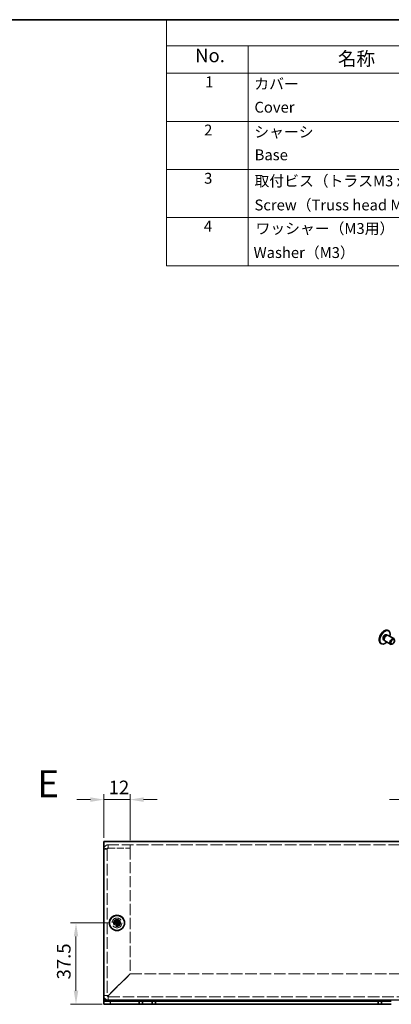
# Model space of a CAD drawing. Units: millimetres. Extents: x 36 to 2989, y 20 to 723.
# Drawn here: x 509 to 680, y 269 to 722 of the extents above; entities that cross this region are included whole.
import ezdxf

# ---------------------------------------------------------------- set-up
doc = ezdxf.new("R2010")
doc.units = ezdxf.units.MM
doc.header["$LTSCALE"] = 2.5
doc.linetypes.add('DASHED', pattern=[0.2067, 0.1654, -0.0413])
doc.layers.get('Defpoints').update_dxf_attribs({"lineweight": 25})
for name, color, linetype, lineweight in [('Border (ISO)', 7, 'Continuous', 35), ('Dimension (ISO)', 7, 'Continuous', 18), ('Dimension (ISO) @ 1', 7, 'Continuous', 18), ('Hidden (ISO)', 7, 'DASHED', 18), ('Symbol (ISO)', 7, 'Continuous', 18), ('Visible (ISO)', 7, 'Continuous', 35), ('Visible Narrow (ISO)', 7, 'Continuous', 25)]:
    doc.layers.add(name, color=color, linetype=linetype, lineweight=lineweight)
doc.styles.add('Note Text (TK)', font='txt')
doc.styles.add('Note Text (TK2)', font='txt')
doc.dimstyles.new('Default - Method 1b (TK)', dxfattribs={"dimscale": 2.5, "dimtxt": 2.5, "dimasz": 2.5, "dimexe": 1, "dimexo": 1.5, "dimgap": 1, "dimtad": 1, "dimtoh": 1, "dimrnd": 1e-08, "dimdsep": 46, "dimtxsty": 'Note Text (TK)', "dimcen": 0.09, "dimdle": 5, "dimclrd": 100, "dimclre": 100, "dimclrt": 7, "dimadec": 1, "dimazin": 1, "dimtfac": 1, "dimtmove": 0, "dimatfit": 3, "dimfxl": 1, "dimtolj": 1, "dimlwd": -1, "dimlwe": -1, "dimarcsym": 0})

# ---------------------------------------------------------------- blocks, each defined once
blk = doc.blocks.new('図面枠 tk図枠')
at = {"layer": 'Border (ISO)'}
blk.add_line((14.5, 289), (405.5, 289), dxfattribs=at)
blk = doc.blocks.new('*D25')
at = {"layer": 'Defpoints', "color": 0}
for p in [(559.44, 363.18), (547.44, 341.88), (559.44, 340.81)]:
    blk.add_point(p, dxfattribs=at)
at = {"layer": 'Dimension (ISO)', "color": 100}
for p, q in [((541.19, 363.18), (534.94, 363.18)), ((547.44, 345.63), (547.44, 365.68)), ((547.44, 363.18), (559.44, 363.18)), ((559.44, 344.56), (559.44, 365.68)), ((565.69, 363.18), (571.94, 363.18))]:
    blk.add_line(p, q, dxfattribs=at)
for points in [[(541.19, 364.22), (541.19, 362.14), (547.44, 363.18)], [(565.69, 364.22), (565.69, 362.14), (559.44, 363.18)]]:
    blk.add_solid(points, dxfattribs=at)
at = {"layer": 'Dimension (ISO)', "color": 7, "insert": (549.61, 368.8), "char_height": 6.25, "attachment_point": 4, "style": 'Note Text (TK)'}
blk.add_mtext('\\A1;12', dxfattribs=at)
blk = doc.blocks.new('*D24')
at = {"layer": 'Defpoints', "color": 0}
for p in [(697.44, 363.18), (697.44, 341.88), (691.44, 306.38)]:
    blk.add_point(p, dxfattribs=at)
at = {"layer": 'Dimension (ISO)', "color": 100}
for p, q in [((685.19, 363.18), (678.94, 363.18)), ((691.44, 310.13), (691.44, 365.68)), ((691.44, 363.18), (697.44, 363.18)), ((697.44, 345.63), (697.44, 365.68)), ((703.69, 363.18), (709.94, 363.18))]:
    blk.add_line(p, q, dxfattribs=at)
for points in [[(685.19, 364.22), (685.19, 362.14), (691.44, 363.18)], [(703.69, 364.22), (703.69, 362.14), (697.44, 363.18)]]:
    blk.add_solid(points, dxfattribs=at)
at = {"layer": 'Dimension (ISO)', "color": 7, "insert": (692.67, 368.8), "char_height": 6.25, "attachment_point": 4, "style": 'Note Text (TK)'}
blk.add_mtext('\\A1;6', dxfattribs=at)
blk = doc.blocks.new('*D23')
at = {"layer": 'Defpoints', "color": 0}
for p in [(553.44, 306.38), (534.57, 268.88), (550.44, 268.88)]:
    blk.add_point(p, dxfattribs=at)
at = {"layer": 'Dimension (ISO)', "color": 100}
for p, q in [((549.69, 306.38), (532.07, 306.38)), ((534.57, 300.13), (534.57, 275.13)), ((546.69, 268.88), (532.07, 268.88))]:
    blk.add_line(p, q, dxfattribs=at)
for points in [[(533.53, 300.13), (535.62, 300.13), (534.57, 306.38)], [(533.53, 275.13), (535.62, 275.13), (534.57, 268.88)]]:
    blk.add_solid(points, dxfattribs=at)
at = {"layer": 'Dimension (ISO)', "color": 7, "insert": (528.95, 280.35), "char_height": 6.25, "attachment_point": 4, "rotation": 90, "style": 'Note Text (TK)'}
blk.add_mtext('\\A1;37.5', dxfattribs=at)
blk = doc.blocks.new('構成内容')
at = {"layer": 'Symbol (ISO)'}
for p, q in [((405.5, 289), (230.5, 289)), ((230.5, 289), (230.5, 284.16)), ((405.5, 289), (405.5, 284.16)), ((405.5, 284.16), (230.5, 284.16)), ((230.5, 284.16), (230.5, 279.12)), ((245.5, 284.16), (245.5, 279.12)), ((285.5, 284.16), (285.5, 279.12)), ((300.5, 284.16), (300.5, 279.12)), ((340.5, 284.16), (340.5, 279.12)), ((405.5, 284.16), (405.5, 279.12)), ((405.5, 279.12), (230.5, 279.12)), ((230.5, 279.12), (230.5, 243.66)), ((245.5, 279.12), (245.5, 243.66)), ((285.5, 279.12), (285.5, 243.66)), ((300.5, 279.12), (300.5, 243.66)), ((340.5, 279.12), (340.5, 243.66)), ((405.5, 279.12), (405.5, 243.66)), ((405.5, 270.25), (230.5, 270.25)), ((405.5, 261.39), (230.5, 261.39)), ((405.5, 252.52), (230.5, 252.52)), ((405.5, 243.66), (230.5, 243.66))]:
    blk.add_line(p, q, dxfattribs=at)
at = {"layer": 'Symbol (ISO)', "color": 7, "attachment_point": 7}
for s, insert, char_height, style in [('構成内容', (310.66, 284.69), 2.5, 'Note Text (TK)'), ('No.', (235.76, 280.38), 2.5, 'Note Text (TK)'), ('名称', (262.06, 279.79), 2.5, 'Note Text (TK)'), ('数量', (289.5, 279.76), 2.5, 'Note Text (TK)'), ('材質', (316.9, 279.8), 2.5, 'Note Text (TK)'), ('色・表面処理', (362.9, 279.69), 2.5, 'Note Text (TK)'), ('1', (237.6, 275.91), 2, 'Note Text (TK2)'), ('カバー', (246.65, 275.55), 2, 'Note Text (TK2)'), ('1', (292.6, 275.91), 2, 'Note Text (TK2)'), ('アルミ板 A1100P t1.5', (301.65, 275.4), 2, 'Note Text (TK2)'), ('表面 ﾒﾀﾘｯｸｼﾙﾊﾞｰ塗装 , 裏面 導通処理', (341.69, 275.25), 2, 'Note Text (TK2)'), ('Aluminium A1100P t1.5', (301.54, 271.26), 2, 'Note Text (TK2)'), ('Cover', (246.68, 271.25), 2, 'Note Text (TK2)'), ('Metallic silver painted , Inside Conductivefinished', (341.73, 270.83), 2, 'Note Text (TK2)'), ('2', (237.42, 267.04), 2, 'Note Text (TK2)'), ('シャーシ', (246.65, 266.69), 2, 'Note Text (TK2)'), ('1', (292.6, 267.05), 2, 'Note Text (TK2)'), ('アルミ板 A1100P t1.5', (301.65, 266.54), 2, 'Note Text (TK2)'), ('表面 ﾒﾀﾘｯｸｼﾙﾊﾞｰ塗装 , 裏面 導通処理', (341.69, 266.38), 2, 'Note Text (TK2)'), ('Base', (246.72, 262.47), 2, 'Note Text (TK2)'), ('Aluminium A1100P t1.5', (301.54, 262.4), 2, 'Note Text (TK2)'), ('Metallic silver painted , Inside Conductivefinished', (341.73, 261.96), 2, 'Note Text (TK2)'), ('3', (237.42, 258.15), 2, 'Note Text (TK2)'), ('取付ビス（トラスM3 x 5）', (246.69, 257.66), 2, 'Note Text (TK2)'), ('4', (292.37, 258.18), 2, 'Note Text (TK2)'), ('真ちゅう', (301.7, 257.65), 2, 'Note Text (TK2)'), ('ニッケルメッキ', (341.65, 257.77), 2, 'Note Text (TK2)'), ('Screw（Truss head M3 - 5）', (246.69, 253.23), 2, 'Note Text (TK2)'), ('Brass', (301.72, 253.53), 2, 'Note Text (TK2)'), ('Nickel Plated', (341.73, 253.55), 2, 'Note Text (TK2)'), ('4', (237.37, 249.31), 2, 'Note Text (TK2)'), ('ワッシャー（M3用）', (246.88, 248.9), 2, 'Note Text (TK2)'), ('4', (292.37, 249.31), 2, 'Note Text (TK2)'), ('真ちゅう', (301.7, 248.78), 2, 'Note Text (TK2)'), ('ニッケルメッキ', (341.65, 248.91), 2, 'Note Text (TK2)'), ('Washer（M3）', (246.53, 244.46), 2, 'Note Text (TK2)'), ('Brass', (301.72, 244.67), 2, 'Note Text (TK2)'), ('Nickel Plated', (341.73, 244.69), 2, 'Note Text (TK2)')]:
    blk.add_mtext(s, dxfattribs=dict(at, insert=insert, char_height=char_height, style=style))

msp = doc.modelspace()

# ---------------------------------------------------------------- linework, layer by layer
at = {"layer": 'Hidden (ISO)', "ltscale": 13.194353}
msp.add_line((697.441, 342.379), (547.441, 342.379), dxfattribs=at)
at = {"layer": 'Hidden (ISO)', "ltscale": 1.142718}
for p, q in [((548.941, 340.379), (547.441, 340.379)), ((549.441, 340.879), (549.441, 342.379)), ((559.441, 340.879), (559.441, 342.379))]:
    msp.add_line(p, q, dxfattribs=at)
at = {"layer": 'Hidden (ISO)', "ltscale": 13.062409}
msp.add_line((548.941, 340.379), (548.941, 272.879), dxfattribs=at)
at = {"layer": 'Hidden (ISO)', "ltscale": 7.618686}
for p, q in [((549.441, 340.879), (559.441, 340.879)), ((549.441, 340.808), (559.441, 340.808))]:
    msp.add_line(p, q, dxfattribs=at)
at = {"layer": 'Hidden (ISO)', "ltscale": 12.440699}
msp.add_line((559.441, 340.808), (559.441, 282.95), dxfattribs=at)
at = {"layer": 'Hidden (ISO)', "ltscale": 0.000195751}
for p, q in [((553.188, 306.126), (553.188, 306.126)), ((553.694, 306.126), (553.694, 306.125))]:
    msp.add_line(p, q, dxfattribs=at)
at = {"layer": 'Hidden (ISO)', "ltscale": 0.000195763}
msp.add_line((553.189, 306.632), (553.189, 306.632), dxfattribs=at)
at = {"layer": 'Hidden (ISO)', "ltscale": 13.683731}
for p, q in [((559.441, 282.95), (549.441, 272.95)), ((549.512, 272.879), (559.512, 282.879))]:
    msp.add_line(p, q, dxfattribs=at)
at = {"layer": 'Hidden (ISO)', "ltscale": 12.81884}
msp.add_line((559.512, 282.879), (685.371, 282.879), dxfattribs=at)
at = {"layer": 'Hidden (ISO)', "ltscale": 12.842504}
msp.add_line((549.441, 272.379), (695.441, 272.379), dxfattribs=at)
at = {"layer": 'Hidden (ISO)', "ltscale": 13.678923}
msp.add_circle((553.441, 306.379), 2.25, dxfattribs=at)
at = {"layer": 'Hidden (ISO)', "ltscale": 7.65914}
msp.add_circle((553.441, 306.379), 1.6, dxfattribs=at)
at = {"layer": 'Hidden (ISO)', "ltscale": 7.180437}
msp.add_circle((553.441, 306.379), 1.5, dxfattribs=at)
at = {"layer": 'Hidden (ISO)', "ltscale": 6.402545}
msp.add_circle((553.441, 306.379), 1.337, dxfattribs=at)
at = {"layer": 'Hidden (ISO)', "ltscale": 5.885547}
msp.add_circle((553.441, 306.379), 1.23, dxfattribs=at)
at = {"layer": 'Hidden (ISO)', "ltscale": 5.712137}
msp.add_circle((553.441, 306.379), 1.193, dxfattribs=at)
at = {"layer": 'Hidden (ISO)', "ltscale": 2.393412}
msp.add_arc((549.441, 272.879), 2, 180, 270, dxfattribs=at)
at = {"layer": 'Hidden (ISO)', "ltscale": 0.598278}
msp.add_arc((549.441, 272.879), 0.5, 180, 270, dxfattribs=at)
at = {"layer": 'Hidden (ISO)', "ltscale": 2.411146}
for points in [[(549.441, 342.379), (548.656, 342.379), (547.895, 341.87), (547.594, 341.145), (547.494, 340.903), (547.441, 340.641), (547.441, 340.379)], [(547.441, 340.379), (547.441, 340.486), (547.95, 340.593), (548.675, 340.701), (548.917, 340.736), (549.179, 340.772), (549.441, 340.808)]]:
    msp.add_open_spline(points, degree=3, knots=[0, 0, 0, 0, 1.1774531, 1.1774531, 1.1774531, 1.5707963, 1.5707963, 1.5707963, 1.5707963], dxfattribs=at)
at = {"layer": 'Hidden (ISO)', "ltscale": 0.677803}
for points in [[(548.941, 340.379), (548.941, 340.641), (549.18, 340.879), (549.441, 340.879)], [(548.941, 340.379), (548.941, 340.522), (549.18, 340.665), (549.441, 340.808)]]:
    msp.add_open_spline(points, degree=3, dxfattribs=at)
at = {"layer": 'Hidden (ISO)', "ltscale": 1.392064}
for points in [[(552.043, 306.631), (552.12, 306.631), (552.199, 306.64), (552.357, 306.675), (552.438, 306.702), (552.595, 306.774), (552.722, 306.844), (552.96, 307.081), (553.033, 307.198), (553.118, 307.382), (553.146, 307.462), (553.18, 307.622), (553.189, 307.7), (553.189, 307.778)], [(553.189, 304.98), (553.189, 305.057), (553.18, 305.136), (553.145, 305.295), (553.119, 305.375), (553.046, 305.532), (552.976, 305.659), (552.739, 305.897), (552.622, 305.97), (552.438, 306.056), (552.358, 306.083), (552.198, 306.118), (552.12, 306.126), (552.043, 306.126)], [(554.84, 306.126), (554.763, 306.126), (554.684, 306.117), (554.526, 306.083), (554.445, 306.056), (554.288, 305.983), (554.161, 305.914), (553.923, 305.677), (553.85, 305.559), (553.764, 305.375), (553.737, 305.295), (553.702, 305.136), (553.694, 305.057), (553.694, 304.98)]]:
    msp.add_open_spline(points, degree=3, knots=[0, 0, 0, 0, 0.02432616, 0.02432616, 0.0500119, 0.0500119, 0.07658911, 0.07658911, 0.09966319, 0.09966319, 0.11646118, 0.11646118, 0.1321878, 0.1321878, 0.1321878, 0.1321878], dxfattribs=at)
at = {"layer": 'Hidden (ISO)', "ltscale": 0.010929}
for points in [[(553.188, 306.126), (553.188, 306.126), (553.188, 306.126), (553.189, 306.126)], [(553.189, 306.632), (553.189, 306.632), (553.189, 306.632), (553.189, 306.632)], [(553.694, 306.126), (553.694, 306.126), (553.694, 306.126), (553.694, 306.126)]]:
    msp.add_open_spline(points, degree=3, dxfattribs=at)
at = {"layer": 'Hidden (ISO)', "ltscale": 1.391847}
msp.add_open_spline([(553.694, 307.778), (553.694, 307.701), (553.702, 307.622), (553.737, 307.463), (553.764, 307.384), (553.849, 307.201), (553.922, 307.082), (554.163, 306.842), (554.293, 306.772), (554.446, 306.701), (554.526, 306.675), (554.685, 306.64), (554.763, 306.631), (554.84, 306.631)], degree=3, knots=[0, 0, 0, 0, 0.02425367, 0.02425367, 0.05014164, 0.05014164, 0.0857031, 0.0857031, 0.12716548, 0.12716548, 0.1688502, 0.1688502, 0.20834803, 0.20834803, 0.20834803, 0.20834803], dxfattribs=at)
at = {"layer": 'Hidden (ISO)', "ltscale": 1.142718}
for points in [[(548.941, 272.879), (548.441, 272.879), (547.941, 272.879), (547.441, 272.879)], [(549.441, 270.879), (549.441, 271.379), (549.441, 271.879), (549.441, 272.379)]]:
    msp.add_open_spline(points, degree=3, dxfattribs=at)
at = {"layer": 'Hidden (ISO)', "ltscale": 0.596122}
for points in [[(548.941, 272.879), (548.941, 272.902), (549.18, 272.926), (549.441, 272.95)], [(549.441, 272.379), (549.465, 272.379), (549.489, 272.617), (549.512, 272.879)]]:
    msp.add_open_spline(points, degree=3, dxfattribs=at)
at = {"layer": 'Visible (ISO)'}
for p, q in [((678.275, 441.099), (678.517, 440.959)), ((676.123, 436.813), (676.484, 436.605)), ((676.412, 436.759), (676.523, 436.521)), ((676.749, 436.264), (679.361, 434.757)), ((677.461, 439.13), (677.821, 438.922)), ((677.652, 438.907), (677.914, 438.93)), ((678.249, 438.862), (680.861, 437.355)), ((674.825, 435.124), (675.067, 434.984)), ((547.441, 343.879), (697.441, 343.879)), ((547.441, 343.879), (547.441, 341.879)), ((547.441, 270.879), (547.441, 341.879)), ((552.043, 306.631), (551.996, 306.631)), ((551.996, 306.126), (552.043, 306.126)), ((553.189, 307.824), (553.189, 307.778)), ((553.694, 306.631), (553.189, 306.631)), ((553.189, 306.126), (553.189, 306.631)), ((553.694, 306.126), (553.189, 306.126)), ((553.189, 304.98), (553.189, 304.933)), ((553.694, 307.778), (553.694, 307.824)), ((553.694, 306.631), (553.694, 306.126)), ((553.694, 304.933), (553.694, 304.98)), ((554.887, 306.631), (554.84, 306.631)), ((554.84, 306.126), (554.887, 306.126)), ((547.441, 270.379), (547.441, 270.879)), ((547.441, 270.379), (550.441, 270.379)), ((547.441, 270.379), (547.441, 268.879)), ((550.441, 268.879), (547.441, 268.879)), ((550.441, 270.379), (563.691, 270.379)), ((550.441, 268.879), (563.691, 268.879)), ((565.191, 270.379), (563.691, 270.379)), ((563.691, 270.379), (563.691, 268.879)), ((563.691, 268.879), (565.191, 268.879)), ((565.191, 268.879), (565.191, 270.379)), ((565.191, 270.379), (569.691, 270.379)), ((569.691, 268.879), (565.191, 268.879)), ((571.191, 270.379), (569.691, 270.379)), ((569.691, 270.379), (569.691, 268.879)), ((569.691, 268.879), (571.191, 268.879)), ((571.191, 268.879), (571.191, 270.379)), ((571.191, 270.379), (673.691, 270.379)), ((571.191, 268.879), (673.691, 268.879)), ((673.691, 270.379), (673.691, 268.879)), ((675.191, 270.379), (673.691, 270.379)), ((673.691, 268.879), (675.191, 268.879)), ((675.191, 268.879), (675.191, 270.379)), ((675.191, 270.379), (679.691, 270.379)), ((679.691, 268.879), (675.191, 268.879))]:
    msp.add_line(p, q, dxfattribs=at)
for radius in [3.5, 3.45]:
    msp.add_circle((553.441, 306.379), radius, dxfattribs=at)
msp.add_arc((678.701, 436.869), 4.6, 114.10498, 185.89502, dxfattribs=at)
for centre, major_axis, ratio, start_param, end_param in [((676.55, 438.112), (1.725, 2.988), 0.5773503, 0, 3.1415927), ((676.792, 437.972), (1.725, 2.988), 0.5773503, 5.1621858, 10.5457774), ((676.792, 437.972), (0.669, 1.158), 0.5773503, 0, 3.1415927), ((677.282, 437.689), (0.669, 1.158), 0.5773503, 0.3839853, 2.7576074), ((677.499, 437.563), (0.75, 1.299), 0.5773503, 0, 3.1415927), ((680.111, 436.056), (0.75, 1.299), 0.5773503, 5.4977871, 10.2101761), ((554.696, 306.379), (0, 4.309), 0.6276014, 1.5121605, 1.6294322), ((553.441, 305.125), (4.309, 0), 0.6276014, 1.5121605, 1.6294322), ((553.441, 307.633), (-4.309, 0), 0.6276014, 1.5121605, 1.6294322), ((552.187, 306.379), (0, -4.309), 0.6276014, 1.5121605, 1.6294322)]:
    msp.add_ellipse(centre, major_axis=major_axis, ratio=ratio, start_param=start_param, end_param=end_param, dxfattribs=at)
msp.add_ellipse((680.328, 435.93), major_axis=(0.597, 1.033), ratio=0.5773503, dxfattribs=at)
for points, knots in [([(553.189, 307.778), (553.189, 307.701), (553.18, 307.622), (553.146, 307.463), (553.119, 307.384), (553.034, 307.201), (552.961, 307.082), (552.72, 306.842), (552.59, 306.772), (552.437, 306.701), (552.357, 306.675), (552.198, 306.64), (552.12, 306.631), (552.043, 306.631)], [0, 0, 0, 0, 0.02425367, 0.02425367, 0.05014164, 0.05014164, 0.0857031, 0.0857031, 0.12716548, 0.12716548, 0.1688502, 0.1688502, 0.20834803, 0.20834803, 0.20834803, 0.20834803]), ([(552.043, 306.631), (552.059, 306.631), (552.079, 306.631), (552.102, 306.631), (552.124, 306.631), (552.15, 306.631), (552.178, 306.631), (552.234, 306.631), (552.299, 306.631), (552.369, 306.631), (552.509, 306.631), (552.668, 306.631), (552.808, 306.631), (552.913, 306.631), (553.007, 306.631), (553.076, 306.631), (553.099, 306.631), (553.119, 306.631), (553.135, 306.631), (553.168, 306.631), (553.188, 306.631), (553.188, 306.631)], [-0.03456313, -0.03456313, -0.03456313, -0.03456313, -0.02388784, -0.02388784, -0.02388784, -0.01321254, -0.01321254, -0.01321254, 0.00813805, 0.00813805, 0.00813805, 0.05083924, 0.05083924, 0.05083924, 0.08286512, 0.08286512, 0.08286512, 0.09354042, 0.09354042, 0.09354042, 0.114803, 0.114803, 0.114803, 0.114803]), ([(552.043, 306.126), (552.12, 306.126), (552.199, 306.117), (552.357, 306.083), (552.438, 306.056), (552.595, 305.983), (552.722, 305.914), (552.96, 305.677), (553.033, 305.559), (553.118, 305.375), (553.146, 305.295), (553.18, 305.136), (553.189, 305.057), (553.189, 304.98)], [0, 0, 0, 0, 0.02432616, 0.02432616, 0.0500119, 0.0500119, 0.07658911, 0.07658911, 0.09966319, 0.09966319, 0.11646118, 0.11646118, 0.1321878, 0.1321878, 0.1321878, 0.1321878]), ([(553.188, 306.126), (553.187, 306.126), (553.112, 306.126), (552.999, 306.126), (552.887, 306.126), (552.738, 306.126), (552.588, 306.126), (552.476, 306.126), (552.364, 306.126), (552.268, 306.126), (552.172, 306.126), (552.092, 306.126), (552.043, 306.126)], [-0.114803, -0.114803, -0.114803, -0.114803, -0.07218982, -0.07218982, -0.07218982, -0.02948864, -0.02948864, -0.02948864, 0.00253725, 0.00253725, 0.00253725, 0.03456313, 0.03456313, 0.03456313, 0.03456313]), ([(553.189, 306.632), (553.189, 306.633), (553.189, 306.652), (553.189, 306.685), (553.189, 306.701), (553.189, 306.721), (553.189, 306.744), (553.189, 306.813), (553.189, 306.907), (553.189, 307.013), (553.189, 307.153), (553.189, 307.311), (553.189, 307.451), (553.189, 307.521), (553.189, 307.586), (553.189, 307.642), (553.189, 307.67), (553.189, 307.696), (553.189, 307.719), (553.189, 307.741), (553.189, 307.761), (553.189, 307.778)], [-0.114803, -0.114803, -0.114803, -0.114803, -0.09354042, -0.09354042, -0.09354042, -0.08286512, -0.08286512, -0.08286512, -0.05083924, -0.05083924, -0.05083924, -0.00813805, -0.00813805, -0.00813805, 0.01321254, 0.01321254, 0.01321254, 0.02388784, 0.02388784, 0.02388784, 0.03456313, 0.03456313, 0.03456313, 0.03456313]), ([(553.189, 304.98), (553.189, 305.035), (553.189, 305.118), (553.189, 305.206), (553.189, 305.261), (553.189, 305.32), (553.189, 305.379), (553.189, 305.428), (553.189, 305.478), (553.189, 305.527), (553.189, 305.646), (553.189, 305.768), (553.189, 305.885), (553.189, 305.903), (553.189, 305.92), (553.189, 305.937), (553.189, 306.026), (553.189, 306.096), (553.189, 306.118), (553.189, 306.123), (553.189, 306.126), (553.189, 306.126)], [0, 0, 0, 0, 0.03909132, 0.03909132, 0.03909132, 0.0637122, 0.0637122, 0.0637122, 0.08441983, 0.08441983, 0.08441983, 0.13424534, 0.13424534, 0.13424534, 0.14179205, 0.14179205, 0.14179205, 0.18177504, 0.18177504, 0.18177504, 0.1897855, 0.1897855, 0.1897855, 0.1897855]), ([(554.84, 306.631), (554.763, 306.631), (554.684, 306.64), (554.526, 306.675), (554.445, 306.702), (554.288, 306.774), (554.161, 306.844), (553.923, 307.081), (553.85, 307.198), (553.764, 307.382), (553.737, 307.462), (553.702, 307.622), (553.694, 307.7), (553.694, 307.778)], [0, 0, 0, 0, 0.02432616, 0.02432616, 0.0500119, 0.0500119, 0.07658911, 0.07658911, 0.09966319, 0.09966319, 0.11646118, 0.11646118, 0.1321878, 0.1321878, 0.1321878, 0.1321878]), ([(553.694, 307.778), (553.694, 307.723), (553.694, 307.64), (553.694, 307.552), (553.694, 307.496), (553.694, 307.438), (553.694, 307.379), (553.694, 307.329), (553.694, 307.28), (553.694, 307.231), (553.694, 307.112), (553.694, 306.99), (553.694, 306.872), (553.694, 306.855), (553.694, 306.837), (553.694, 306.821), (553.694, 306.732), (553.694, 306.662), (553.694, 306.64), (553.694, 306.635), (553.694, 306.632), (553.694, 306.632)], [0, 0, 0, 0, 0.03909132, 0.03909132, 0.03909132, 0.0637122, 0.0637122, 0.0637122, 0.08441983, 0.08441983, 0.08441983, 0.13424534, 0.13424534, 0.13424534, 0.14179205, 0.14179205, 0.14179205, 0.18177504, 0.18177504, 0.18177504, 0.1897855, 0.1897855, 0.1897855, 0.1897855]), ([(553.694, 304.98), (553.694, 305.057), (553.703, 305.136), (553.737, 305.295), (553.764, 305.375), (553.837, 305.532), (553.906, 305.659), (554.144, 305.897), (554.261, 305.97), (554.445, 306.056), (554.525, 306.083), (554.684, 306.118), (554.763, 306.126), (554.84, 306.126)], [0, 0, 0, 0, 0.02432616, 0.02432616, 0.0500119, 0.0500119, 0.07658911, 0.07658911, 0.09966319, 0.09966319, 0.11646118, 0.11646118, 0.1321878, 0.1321878, 0.1321878, 0.1321878]), ([(554.84, 306.126), (554.786, 306.126), (554.702, 306.126), (554.614, 306.126), (554.559, 306.126), (554.501, 306.126), (554.442, 306.126), (554.392, 306.126), (554.343, 306.126), (554.293, 306.126), (554.175, 306.126), (554.053, 306.126), (553.935, 306.126), (553.917, 306.126), (553.9, 306.126), (553.883, 306.126), (553.795, 306.126), (553.725, 306.126), (553.702, 306.126), (553.698, 306.126), (553.695, 306.126), (553.694, 306.126)], [0, 0, 0, 0, 0.03909132, 0.03909132, 0.03909132, 0.0637122, 0.0637122, 0.0637122, 0.08441983, 0.08441983, 0.08441983, 0.13424534, 0.13424534, 0.13424534, 0.14179205, 0.14179205, 0.14179205, 0.18177504, 0.18177504, 0.18177504, 0.1897855, 0.1897855, 0.1897855, 0.1897855]), ([(553.694, 306.125), (553.694, 306.125), (553.694, 306.049), (553.694, 305.937), (553.694, 305.824), (553.694, 305.675), (553.694, 305.526), (553.694, 305.414), (553.694, 305.302), (553.694, 305.206), (553.694, 305.11), (553.694, 305.029), (553.694, 304.98)], [-0.114803, -0.114803, -0.114803, -0.114803, -0.07218982, -0.07218982, -0.07218982, -0.02948864, -0.02948864, -0.02948864, 0.00253725, 0.00253725, 0.00253725, 0.03456313, 0.03456313, 0.03456313, 0.03456313]), ([(553.695, 306.631), (553.695, 306.631), (553.771, 306.631), (553.883, 306.631), (553.996, 306.631), (554.145, 306.631), (554.294, 306.631), (554.406, 306.631), (554.518, 306.631), (554.615, 306.631), (554.711, 306.631), (554.791, 306.631), (554.84, 306.631)], [-0.114803, -0.114803, -0.114803, -0.114803, -0.07218982, -0.07218982, -0.07218982, -0.02948864, -0.02948864, -0.02948864, 0.00253725, 0.00253725, 0.00253725, 0.03456313, 0.03456313, 0.03456313, 0.03456313])]:
    msp.add_open_spline(points, degree=3, knots=knots, dxfattribs=at)
at = {"layer": 'Visible Narrow (ISO)'}
for p, q in [((547.441, 270.879), (697.441, 270.879)), ((550.441, 268.879), (550.441, 270.379))]:
    msp.add_line(p, q, dxfattribs=at)

# ---------------------------------------------------------------- block references
at = {"xscale": 2.5, "yscale": 2.5, "zscale": 2.5}
msp.add_blockref('図面枠 tk図枠', (0, 0), dxfattribs=at)
at = {"layer": 'Symbol (ISO)', "xscale": 2.5, "yscale": 2.5, "zscale": 2.5}
msp.add_blockref('構成内容', (0, 0), dxfattribs=at)

# ---------------------------------------------------------------- texts
at = {"layer": 'Symbol (ISO)', "color": 7, "insert": (516.719, 370.497), "char_height": 12.5, "width": 12.83685, "attachment_point": 4, "line_spacing_factor": 1.5, "style": 'Note Text (TK)'}
msp.add_mtext('{\\fArial|b1|i0;\\H12.5000;E}', dxfattribs=at)

# ---------------------------------------------------------------- dimensions: what is measured, and where the dimension line sits
at = {"layer": 'Dimension (ISO) @ 1', "color": 100}
dim = msp.add_linear_dim(base=(559.441, 363.179), p1=(547.441, 341.879), p2=(559.441, 340.808), dimstyle='Default - Method 1b (TK)', override={"dimscale": 1, "dimtxt": 6.25, "dimasz": 6.25, "dimexe": 2.5, "dimexo": 3.75, "dimgap": 2.5, "dimtoh": 0, "dimdec": 2, "dimcen": 0.225, "dimtp": 0, "dimtm": 0, "dimtdec": 2, "dimtix": 0, "dimtofl": 1, "dimtmove": 0, "dimatfit": 1}, dxfattribs=at)
dim.commit()
dim.dimension.update_dxf_attribs({"geometry": '*D25', "text_midpoint": (553.441, 363.179), "dimtype": 128})
for base, p1, p2, angle, override, picture, middle in [((697.441, 363.179), (691.441, 306.379), (697.441, 341.879), 180, {"dimscale": 1, "dimtxt": 6.25, "dimasz": 6.25, "dimexe": 2.5, "dimexo": 3.75, "dimgap": 2.5, "dimtoh": 0, "dimdec": 2, "dimcen": 0.225, "dimtp": 0, "dimtm": 0, "dimtdec": 2, "dimtix": 0, "dimtofl": 1, "dimtmove": 0, "dimatfit": 1}, '*D24', (694.441, 363.179)), ((534.573, 268.879), (553.441, 306.379), (550.441, 268.879), 270, {"dimscale": 1, "dimtxt": 6.25, "dimasz": 6.25, "dimexe": 2.5, "dimexo": 3.75, "dimgap": 2.5, "dimtoh": 0, "dimdec": 2, "dimcen": 0.225, "dimtp": 0, "dimtm": 0, "dimtdec": 2, "dimtix": 0, "dimtofl": 0, "dimtmove": 0, "dimatfit": 1}, '*D23', (534.573, 287.629))]:
    dim = msp.add_linear_dim(base=base, p1=p1, p2=p2, angle=angle, dimstyle='Default - Method 1b (TK)', override=override, dxfattribs=at)
    dim.commit()
    dim.dimension.update_dxf_attribs({"geometry": picture, "text_midpoint": middle, "dimtype": 128})

doc.saveas('drawing.dxf')
